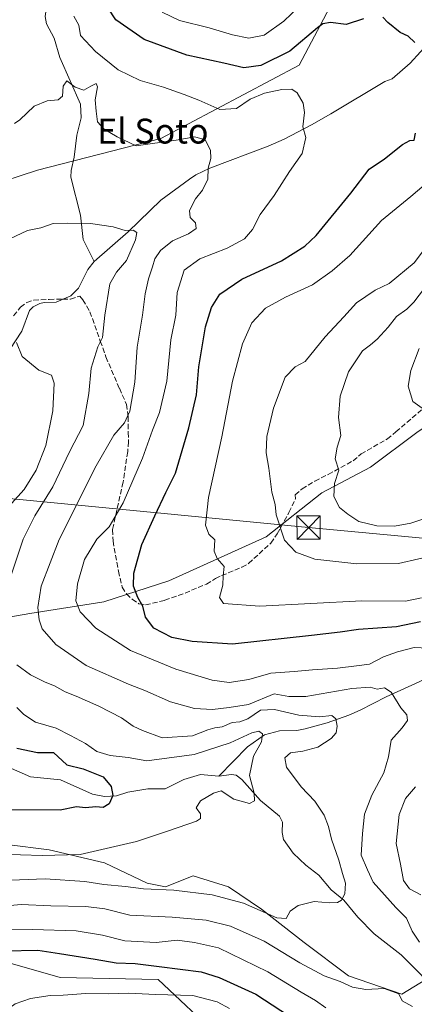
# Model space of a CAD drawing. Units: metres. Extents: x 644875 to 648333, y 4734580 to 4736966.
# Drawn here: x 646497 to 646624, y 4734842 to 4735159 of the extents above; entities that cross this region are included whole.
import ezdxf
from ezdxf.enums import TextEntityAlignment as Align

# ---------------------------------------------------------------- set-up
doc = ezdxf.new("R2010")
doc.units = ezdxf.units.M
doc.header["$MEASUREMENT"] = 0
doc.linetypes.add('DGN Style 3', pattern=[2.307223, 1.648017, -0.659207])
for name, color, linetype, lineweight in [('Arbolado forestal CxS', 92, 'Continuous', 0), ('Corriente natural lineal', 142, 'Continuous', 13), ('Curva de nivel maestra', 30, 'Continuous', 30), ('Curva de nivel normal', 30, 'Continuous', 0), ('Entidad de ámbito territorial CxS', 92, 'Continuous', 0), ('Matorral CxS', 135, 'Continuous', 0), ('Senda', 7, 'DGN Style 3', 0), ('Tendido', 6, 'Continuous', 0), ('Texto cartográfico', 7, 'Continuous', 0), ('Torre de tendido puntual', 7, 'Continuous', 0)]:
    doc.layers.add(name, color=color, linetype=linetype, lineweight=lineweight)
doc.styles.add('Style-Arial', font='txt')

# ---------------------------------------------------------------- blocks, each defined once
blk = doc.blocks.new('*U9')
at = {"layer": 'Arbolado forestal CxS', "color": 92, "linetype": 'Continuous', "lineweight": 0}
for points in [[(646254.0133, 4734938.9577, 638.8291), (646276.8453, 4734942.5647, 640.2505), (646315.2863, 4734949.2367, 640.6939), (646364.5561, 4734956.4513, 648.3345), (646373.5499, 4734951.5015, 647.3265), (646388.5897, 4734943.2243, 644.7114), (646411.4227, 4734945.6293, 646.4227), (646434.7527, 4734956.7761, 646.5005), (646455.6117, 4734960.5001, 642.8196), (646478.7057, 4734964.2247, 653.0115), (646500.3097, 4734967.9497, 663.0482), (646524.1475, 4734971.6745, 672.2145), (646545.0067, 4734978.3793, 676.8704), (646576.2959, 4734992.5331, 683.3869), (646594.1751, 4735006.6867, 688.3471), (646609.8193, 4735014.8817, 691.6048), (646624.7195, 4735026.0555, 693.8765)], [(646457.8393, 4734865.8615, 670.7197), (646510.0947, 4734851.0087, 677.8355), (646541.5675, 4734850.4145, 676.7326), (646561.1639, 4734831.9977, 683.518)], [(646627.6721, 4734850.4143, 663.6393), (646619.9519, 4734845.6613, 664.539), (646602.7311, 4734851.6023, 663.5823), (646588.4805, 4734862.2963, 661.1605), (646574.8229, 4734872.9901, 659.477), (646564.1341, 4734880.1189, 657.887), (646552.8513, 4734883.6839, 656.8238), (646543.9443, 4734880.1191, 658.3245), (646538.0053, 4734881.3069, 657.8721), (646524.3475, 4734887.8429, 655.2577), (646506.5327, 4734892.0009, 653.7763), (646492.8749, 4734893.7839, 652.8458)]]:
    blk.add_polyline3d(points, dxfattribs=at)
blk = doc.blocks.new('5TTEND')
at = {"layer": 'Entidad de ámbito territorial CxS', "color": 7, "linetype": 'Continuous', "lineweight": 0}
for p, q in [((-0.375, 0.3754), (0.375, -0.3746)), ((0.372, 0.3784), (-0.372, -0.3776))]:
    blk.add_line(p, q, dxfattribs=at)
at = {"layer": 'Entidad de ámbito territorial CxS', "color": 7, "linetype": 'Continuous', "lineweight": 0, "flags": 128}
blk.add_lwpolyline([(-0.375, -0.3746), (0.375, -0.3746), (0.375, 0.3754), (-0.375, 0.3754), (-0.372, -0.3776)], dxfattribs=at)

msp = doc.modelspace()

# ---------------------------------------------------------------- linework, layer by layer
at = {"layer": 'Arbolado forestal CxS', "color": 92, "linetype": 'Continuous', "lineweight": 0}
for points in [[(646691.6313, 4735052.6291, 706.0416), (646665.6927, 4735045.4247, 700.553), (646638.8737, 4735035.7401, 696.8047), (646624.7195, 4735026.0555, 693.8765), (646609.8193, 4735014.8817, 691.6048), (646594.1751, 4735006.6867, 688.3471), (646576.2959, 4734992.5331, 683.3869), (646545.0067, 4734978.3793, 676.8704), (646524.1475, 4734971.6745, 672.2145), (646500.3097, 4734967.9497, 663.0482), (646478.7057, 4734964.2247, 653.0115), (646455.6117, 4734960.5001, 642.8196), (646434.7527, 4734956.7761, 646.5005), (646411.4227, 4734945.6293, 646.4227)], [(646492.8749, 4734893.7839, 652.8458), (646506.5327, 4734892.0009, 653.7763), (646524.3475, 4734887.8429, 655.2577), (646538.0053, 4734881.3069, 657.8721), (646543.9443, 4734880.1191, 658.3245), (646552.8513, 4734883.6839, 656.8238), (646564.1341, 4734880.1189, 657.887), (646574.8229, 4734872.9901, 659.477), (646588.4805, 4734862.2963, 661.1605), (646602.7311, 4734851.6023, 663.5823), (646619.9519, 4734845.6613, 664.539), (646627.6721, 4734850.4143, 663.6393)], [(646627.6721, 4734850.4143, 663.6393), (646619.9519, 4734845.6613, 664.539), (646602.7311, 4734851.6023, 663.5823), (646588.4805, 4734862.2963, 661.1605), (646574.8229, 4734872.9901, 659.477), (646564.1341, 4734880.1189, 657.887), (646552.8513, 4734883.6839, 656.8238), (646543.9443, 4734880.1191, 658.3245), (646538.0053, 4734881.3069, 657.8721), (646524.3475, 4734887.8429, 655.2577), (646506.5327, 4734892.0009, 653.7763), (646492.8749, 4734893.7839, 652.8458)], [(646627.6721, 4734850.4143, 663.6393), (646619.9519, 4734845.6613, 664.539), (646602.7311, 4734851.6023, 663.5823), (646588.4805, 4734862.2963, 661.1605), (646574.8229, 4734872.9901, 659.477), (646564.1341, 4734880.1189, 657.887), (646552.8513, 4734883.6839, 656.8238), (646543.9443, 4734880.1191, 658.3245), (646538.0053, 4734881.3069, 657.8721), (646524.3475, 4734887.8429, 655.2577), (646506.5327, 4734892.0009, 653.7763), (646492.8749, 4734893.7839, 652.8458)], [(646561.1639, 4734831.9977, 683.518), (646541.5675, 4734850.4145, 676.7326), (646510.0947, 4734851.0087, 677.8355), (646457.8393, 4734865.8615, 670.7197)], [(646457.8393, 4734865.8615, 670.7197), (646510.0947, 4734851.0087, 677.8355), (646541.5675, 4734850.4145, 676.7326), (646561.1639, 4734831.9977, 683.518)], [(646457.8393, 4734865.8615, 670.7197), (646510.0947, 4734851.0087, 677.8355), (646541.5675, 4734850.4145, 676.7326), (646561.1639, 4734831.9977, 683.518)]]:
    msp.add_polyline3d(points, dxfattribs=at)
at = {"layer": 'Corriente natural lineal', "color": 142, "linetype": 'Continuous', "lineweight": 13}
for points in [[(646513.0695, 4735186.9872, 674.6475), (646512.3914, 4735177.2628, 672.6521), (646510.0525, 4735170.4294, 672.0336), (646505.7184, 4735162.6768, 670.8722), (646505.2836, 4735159.7006, 670.0749), (646505.6988, 4735157.3244, 669.4007), (646508.1245, 4735152.6826, 667.6892), (646509.9307, 4735146.4544, 666.6853), (646516.6225, 4735131.501, 664.1317), (646516.7884, 4735127.1144, 663.7142), (646515.4079, 4735121.5228, 663.2031), (646514.6019, 4735114.4807, 662.4285), (646513.5535, 4735110.1928, 661.9389), (646513.5158, 4735108.0963, 661.7389), (646516.5647, 4735095.8347, 660.4604), (646517.51, 4735088.0586, 659.5056), (646521, 4735081, 658.2851)], [(646629.2601, 4735151.9901, 676.0938), (646622.5501, 4735144.6801, 674.7145), (646616.8501, 4735139.6701, 673.6974), (646614.4601, 4735138.7601, 673.2357), (646597.0901, 4735128.3801, 671.1463), (646590.8501, 4735124.8401, 670.1525), (646582.0301, 4735120.2601, 668.975), (646576.9701, 4735118.0601, 668.0397), (646558.1401, 4735110.9901, 664.4365), (646553.6801, 4735108.7801, 663.4425), (646551.6101, 4735107.4201, 663.0115), (646542.4801, 4735100.6901, 661.948), (646531.9301, 4735090.4701, 660.0311), (646521, 4735081, 658.2851)], [(646521, 4735081, 658.2851), (646518.9386, 4735078.4071, 658.0559), (646515.9396, 4735072.4054, 657.2862), (646513.4888, 4735069.9507, 657.1692), (646508.835, 4735067.8802, 656.6109), (646504.9473, 4735067.8321, 656.4596), (646503.5166, 4735067.4562, 656.3662), (646501.3633, 4735066.3751, 656.459), (646500.2378, 4735065.2823, 656.502), (646497.724, 4735058.6491, 655.478), (646493.84, 4735052.6711, 654.7566)], [(646712.2101, 4735010.2101, 694.1505), (646689.8001, 4734997.7501, 686.3171), (646683.8201, 4734993.7301, 684.9795), (646679.6001, 4734990.4401, 683.575), (646672.8701, 4734983.6301, 681.0711), (646666.0601, 4734973.9501, 677.4636), (646662.3101, 4734969.6301, 675.9462), (646653.9201, 4734961.7001, 673.328), (646648.0901, 4734957.3801, 670.7809), (646643.2201, 4734954.7901, 669.7476), (646636.5201, 4734951.5901, 668.8468), (646625.5001, 4734946.0001, 666.4626), (646614.9201, 4734941.1901, 664.6628), (646606.5401, 4734936.9101, 662.7215), (646602.8901, 4734935.2601, 661.8528), (646595.9301, 4734932.8001, 660.7381), (646588.7801, 4734930.9401, 658.9467), (646586.1301, 4734930.3501, 658.3033), (646580.5301, 4734930.2701, 657.28), (646575.7601, 4734928.9301, 656.4529), (646570.2801, 4734925.0901, 655.3755), (646561.0448, 4734915.6663, 652.8449)], [(646561.0448, 4734915.6663, 652.8449), (646555.1644, 4734916.187, 652.9501), (646549.8591, 4734914.5635, 652.7071), (646543.8749, 4734911.6547, 651.8274), (646538.2543, 4734911.6711, 651.3177), (646531.8516, 4734910.5047, 650.3472), (646528.1452, 4734909.4009, 649.7766), (646524.364, 4734909.128, 649.3923), (646520.4606, 4734909.897, 649.0984), (646510.1231, 4734914.4808, 648.3823), (646500.5239, 4734915.4724, 647.6058), (646493.462, 4734918.5471, 647.2963), (646484.7516, 4734919.4456, 646.5603), (646481.2543, 4734920.6338, 646.3256), (646472.1646, 4734922.5512, 645.0214), (646467.8649, 4734922.4741, 644.7657), (646460.718, 4734919.632, 642.7602), (646457.0088, 4734919.1345, 641.5045), (646453.3304, 4734919.6952, 640.9851), (646448.6767, 4734922.1534, 640.0591), (646446.8799, 4734922.6668, 639.6059), (646436.673, 4734923.5592, 638.0511), (646435, 4734923, 638.2565)], [(646629.8662, 4734841.4369, 664.934), (646629.1057, 4734842.5679, 664.6687), (646628.4785, 4734848.1932, 664.011), (646626.3228, 4734851.6577, 663.4428), (646619.6752, 4734858.2577, 662.5919), (646610.9962, 4734865.0245, 661.5263), (646605.7469, 4734870.3693, 660.5138), (646601.2827, 4734875.9, 659.6262), (646597.2146, 4734879.219, 658.8586), (646593.2743, 4734883.8765, 658.2523), (646589.0024, 4734887.1288, 657.7397), (646584.9708, 4734891.0009, 657.3741), (646581.8994, 4734895.3021, 656.8245), (646581.4922, 4734897.5875, 656.5748), (646581.5698, 4734900.9011, 656.6956), (646580.5704, 4734902.857, 656.5929), (646574.4556, 4734907.844, 655.3298), (646568.4731, 4734914.6295, 653.4866), (646566.6486, 4734915.9661, 652.9434), (646565.1039, 4734916.1871, 652.8761), (646561.0448, 4734915.6663, 652.8449)]]:
    msp.add_polyline3d(points, dxfattribs=at)
at = {"layer": 'Curva de nivel maestra', "color": 30, "linetype": 'Continuous', "lineweight": 30, "flags": 128}
for points, elevation in [([(646607.56, 4735158.8701), (646602, 4735157.1101), (646597.03, 4735157.7901), (646594.53, 4735157.3701), (646592.78, 4735156.0801), (646583.88, 4735148.5301), (646574.62, 4735143.9201), (646569.1, 4735143.2301), (646562.68, 4735144.6401), (646550.84, 4735147.3001), (646537.1, 4735152.2901), (646527.98, 4735158.5701), (646525.49, 4735162.3001)], 675), ([(646624.12, 4735151.2901), (646621.98, 4735153.3201), (646619.37, 4735154.4901), (646615.44, 4735157.7801), (646613.75, 4735159.4701)], 675), ([(646625.88, 4734965.3001), (646618.22, 4734963.6901), (646605.93, 4734962.7401), (646600.06, 4734961.9301), (646590.83, 4734960.8901), (646565.48, 4734958.0901), (646552.48, 4734958.9001), (646545.94, 4734960.2001), (646540.21, 4734963.2001), (646537.48, 4734966.7901), (646536.63, 4734970.2801), (646535.06, 4734973.0401), (646533.63, 4734976.7101), (646533.75, 4734980.9301), (646536.29, 4734990.1001), (646540.55, 4734999.2601), (646544.02, 4735006.8301), (646547.16, 4735012.9701), (646548.76, 4735018.4201), (646551.44, 4735027.5801), (646553.86, 4735038.1201), (646554.6, 4735047.2001), (646556.77, 4735060.0001), (646558.76, 4735066.1701), (646561.4, 4735070.4801), (646568.43, 4735075.3601), (646581.2, 4735081.2101), (646588.68, 4735085.9101), (646592.4, 4735089.2901), (646603.51, 4735102.8901), (646609.42, 4735110.6301), (646614.34, 4735113.9301), (646620.08, 4735118.5401), (646622.45, 4735119.8701), (646623.86, 4735119.9401), (646624.28, 4735122.1601)], 675), ([(646496.1, 4734924.6501), (646502.8, 4734923.2901), (646507.9, 4734923.2401), (646512.24, 4734919.3801), (646517.41, 4734918.0701), (646523.87, 4734915.5101), (646526.5, 4734912.4001), (646527.02, 4734909.5101), (646525.81, 4734906.8401), (646523.89, 4734905.6601), (646521.56, 4734905.8001), (646518.23, 4734905.5501), (646515.36, 4734905.8601), (646510.09, 4734904.7901), (646488.9, 4734904.8401)], 650), ([(646458.1, 4734839.1101), (646456.84, 4734843.0201), (646457.66, 4734848.9401), (646460.29, 4734853.2301), (646465.32, 4734856.2801), (646473.2, 4734858.6301), (646482.11, 4734859.8201), (646492.32, 4734859.6101), (646502.93, 4734859.7801), (646509.86, 4734858.7801), (646521.37, 4734856.9201), (646528.11, 4734855.7701), (646534.2, 4734855.5301), (646541.94, 4734854.6001), (646555.45, 4734852.8501), (646561.22, 4734851.0401), (646573, 4734845.6801), (646586.29, 4734837.0101)], 675)]:
    msp.add_lwpolyline(points, dxfattribs=dict(at, elevation=elevation))
at = {"layer": 'Curva de nivel normal', "color": 30, "linetype": 'Continuous', "lineweight": 0, "flags": 128}
for points, elevation in [([(646589.37, 4735165.3301), (646582, 4735158.2101), (646575.64, 4735153.6401), (646570.76, 4735152.7301), (646565.49, 4735153.7801), (646557.98, 4735156.0301), (646548.41, 4735158.3701), (646542.83, 4735161.0401)], 680), ([(646514.47, 4735159.7601), (646516.03, 4735156.8501), (646516.56, 4735153.5201), (646521.44, 4735148.4001), (646528.71, 4735142.5801), (646535.8, 4735139.1301), (646543.32, 4735136.9501), (646549.94, 4735134.5801), (646554.65, 4735132.8501), (646561.39, 4735129.7801), (646566.81, 4735130.0901), (646571.19, 4735133.1101), (646575.8, 4735135.0401), (646581.3, 4735136.2701), (646584.54, 4735136.3401), (646586.29, 4735135.1501), (646588.19, 4735131.8901), (646588.67, 4735128.8501), (646588.12, 4735124.1901), (646589.02, 4735120.8501), (646587.86, 4735115.7001), (646583.82, 4735109.9301), (646578.9, 4735102.1301), (646574.39, 4735096.0901), (646571.89, 4735091.2601), (646569.35, 4735088.2601), (646563.73, 4735085.3201), (646554.96, 4735081.8101), (646549.88, 4735078.1801), (646547.7, 4735071.0201), (646547.3, 4735063.7501), (646545.67, 4735055.8601), (646544.36, 4735042.5301), (646542, 4735032.5301), (646539.72, 4735026.8601), (646536.52, 4735017.8601), (646530.3, 4735003.4701), (646525.85, 4734995.8001), (646521.83, 4734991.8401), (646517.88, 4734985.2801), (646515.61, 4734977.4801), (646515.13, 4734972.0201), (646516.48, 4734968.5201), (646521.55, 4734963.1701), (646532.64, 4734956.1001), (646547.3, 4734950.0401), (646558.89, 4734946.5401), (646564.45, 4734945.7701), (646570.71, 4734946.6901), (646577.84, 4734948.7601), (646585.25, 4734949.3301), (646591.18, 4734949.8801), (646599.26, 4734950.3801), (646605.36, 4734951.1201), (646609.56, 4734951.6801), (646613.97, 4734954.0001), (646618.51, 4734955.6601), (646623.91, 4734957.0301), (646635.2, 4734956.5101)], 670), ([(646625.56, 4734862.3501), (646623.26, 4734865.8901), (646621.43, 4734870.1101), (646617.94, 4734873.5201), (646610.74, 4734881.6001), (646608.88, 4734885.5701), (646606.83, 4734890.3301), (646607.25, 4734897.2401), (646607.93, 4734903.4701), (646610.3, 4734909.6101), (646614.1, 4734916.8101), (646615.65, 4734921.9001), (646616.44, 4734927.2101), (646620.07, 4734931.2101), (646621.75, 4734933.5401), (646621.56, 4734935.4001), (646619.58, 4734937.6601), (646616.48, 4734942.6601), (646614.39, 4734944.0101), (646612, 4734943.6801), (646609.71, 4734944.2601), (646603.85, 4734943.8301), (646589.05, 4734941.3201), (646583.54, 4734941.3101), (646578.83, 4734942.1201), (646570.62, 4734938.7101), (646564.42, 4734937.7601), (646559.08, 4734937.0601), (646553.24, 4734937.4701), (646545.56, 4734939.5301), (646537.3, 4734943.2001), (646532.05, 4734945.2801), (646518.41, 4734951.2801), (646508.63, 4734958.0101), (646504.31, 4734963.0601), (646503.3, 4734965.8701), (646502.94, 4734969.8701), (646503.96, 4734976.7401), (646509.74, 4734991.6701), (646521.6, 4735015.4001), (646527.36, 4735025.2001), (646530.74, 4735029.2001), (646532.43, 4735032.9501), (646534.05, 4735042.2001), (646534.87, 4735053.4401), (646536.55, 4735063.7601), (646537.4, 4735070.6401), (646538.46, 4735075.4301), (646539.8, 4735079.2401), (646540.47, 4735081.8901), (646542.28, 4735084.5501), (646546.22, 4735087.6301), (646551.28, 4735089.8601), (646553.79, 4735091.5901), (646553.62, 4735093.4501), (646551.84, 4735095.1201), (646551.64, 4735097.3201), (646553.57, 4735101.0801), (646555.87, 4735103.8801), (646557.57, 4735107.4201), (646557.64, 4735110.9101), (646558.47, 4735114.1001), (646558.43, 4735116.7201), (646556.72, 4735120.0201), (646553.38, 4735121.0201), (646547.35, 4735119.9401), (646534.51, 4735118.1401), (646528.39, 4735121.0601), (646524.24, 4735123.4701), (646522.06, 4735125.8101), (646521.59, 4735129.2501), (646521.3, 4735132.9201), (646522.03, 4735137.1301), (646521.65, 4735138.1701), (646519.95, 4735137.3201), (646517.73, 4735136.0001), (646514.93, 4735136.9601), (646512.24, 4735139.0301), (646511.06, 4735137.2701), (646510.79, 4735134.0601), (646509.42, 4735132.8801), (646505.92, 4735132.6001), (646501.73, 4735130.8301), (646497.11, 4735126.4901), (646495.4, 4735125.3301)], 665), ([(646626.21, 4734972.9901), (646621.1, 4734971.8601), (646607.07, 4734972.0301), (646574.3, 4734970.2901), (646562.53, 4734971.1801), (646561.25, 4734973.0701), (646562.41, 4734977.0601), (646562.51, 4734979.9901), (646562.75, 4734983.0601), (646560.53, 4734985.6001), (646559.62, 4734988.0001), (646559.82, 4734991.5601), (646557.89, 4734993.4201), (646556.8, 4734996.3201), (646557.79, 4735005.2301), (646561.99, 4735024.7001), (646565.47, 4735042.5301), (646568.68, 4735054.5301), (646571.64, 4735061.3101), (646576.12, 4735065.9701), (646582.56, 4735069.5301), (646591.22, 4735073.4701), (646597.56, 4735077.9801), (646603.22, 4735082.8801), (646613.34, 4735094.1801), (646622.78, 4735101.8801), (646631.43, 4735109.1301)], 680), ([(646493.83, 4734978.6601), (646498.2, 4734991.8001), (646501.97, 4734999.3501), (646507.72, 4735008.6601), (646513.12, 4735019.8101), (646517.41, 4735028.3401), (646519.27, 4735038.5601), (646520.08, 4735046.7101), (646522.22, 4735053.5501), (646523.64, 4735056.6001), (646524.47, 4735063.7801), (646526.08, 4735073.8501), (646528.19, 4735077.5301), (646531.39, 4735081.3001), (646534.32, 4735087.9501), (646534.7, 4735090.2901), (646533.57, 4735091.0501), (646530.92, 4735090.9601), (646527.07, 4735092.1201), (646519.83, 4735093.2201), (646512.29, 4735093.2601), (646507.83, 4735093.1401), (646503.9, 4735091.7701), (646499.57, 4735090.9201), (646493.9, 4735088.2401)], 660), ([(646627.88, 4735085.8401), (646623.85, 4735080.5401), (646615.86, 4735073.9001), (646611.33, 4735071.8201), (646605.32, 4735067.6901), (646601.24, 4735063.1801), (646595.22, 4735056.7801), (646588.8, 4735048.8801), (646585.66, 4735047.1401), (646582.36, 4735043.8701), (646578.63, 4735033.9201), (646576.54, 4735024.7501), (646576.28, 4735019.5801), (646577.11, 4735014.5601), (646578.17, 4735006.9401), (646579.22, 4735002.9901), (646579.48, 4734999.6301), (646582.22, 4734991.4901), (646585.85, 4734987.6101), (646591.89, 4734985.3301), (646605.45, 4734983.8901), (646618.81, 4734983.9601), (646631.9, 4734986.9801)], 685), ([(646631.25, 4734999.7001), (646622.83, 4734996.9301), (646617.56, 4734995.9901), (646611.83, 4734996.0601), (646606.08, 4734997.4401), (646602.5, 4734999.8301), (646599.84, 4735001.9501), (646598.05, 4735005.5301), (646598.24, 4735009.6401), (646599.63, 4735013.9501), (646598.5, 4735017.6401), (646599.07, 4735021.3601), (646600.26, 4735025.0701), (646599.54, 4735030.8801), (646600.05, 4735037.7401), (646602.78, 4735045.5301), (646607.24, 4735052.3001), (646609.82, 4735054.2601), (646612, 4735056.0601), (646615.49, 4735059.9001), (646618.19, 4735063.3201), (646621.51, 4735065.6301), (646623.75, 4735067.8901), (646628.63, 4735074.2001)], 690), ([(646496.02, 4735054.9801), (646497.9, 4735050.5201), (646503.26, 4735046.0401), (646507.25, 4735044.4801), (646508.12, 4735041.9001), (646507.74, 4735033.0401), (646505.43, 4735021.8401), (646502.38, 4735014.0001), (646498.54, 4735007.7801), (646494.37, 4735003.2801)], 655), ([(646625.48, 4735053.0401), (646622.76, 4735046.0201), (646621.94, 4735040.9901), (646623.42, 4735036.0401), (646627.17, 4735033.3101)], 695), ([(646491.49, 4734882.2201), (646505.26, 4734882.6601), (646518.03, 4734881.8301), (646524.06, 4734880.8901), (646531.1, 4734880.2601), (646536.89, 4734879.5301), (646546.56, 4734879.1101), (646558.96, 4734877.6001), (646569.03, 4734874.9401), (646579.72, 4734870.2401), (646582.73, 4734869.9601), (646584.02, 4734872.2801), (646586.56, 4734874.1001), (646591.76, 4734875.4301), (646596.62, 4734875.0101), (646599.22, 4734875.1201), (646600.49, 4734875.8101), (646601.54, 4734877.8801), (646601.82, 4734881.3401), (646600.81, 4734884.4301), (646599.68, 4734888.6601), (646597.26, 4734895.4901), (646596.3, 4734899.5701), (646594.91, 4734903.1301), (646591.98, 4734907.6201), (646587.59, 4734912.2601), (646582.86, 4734918.5401), (646582.33, 4734921.5401), (646584.14, 4734923.2201), (646588.04, 4734923.7501), (646592.94, 4734925.0201), (646597.24, 4734927.7501), (646598.79, 4734929.6301), (646599.13, 4734931.7001), (646598.74, 4734934.1401), (646597.38, 4734935.1301), (646593.45, 4734934.7401), (646586.82, 4734935.3001), (646578.99, 4734937.1501), (646574.51, 4734936.8801), (646570.36, 4734934.1201), (646567.85, 4734933.1401), (646565.4, 4734932.8901), (646562.16, 4734931.5301), (646559.8, 4734931.2601), (646557.54, 4734930.5401), (646552.56, 4734928.6701), (646542.89, 4734928.0301), (646536.54, 4734930.3601), (646533.58, 4734931.7901), (646529.75, 4734934.4001), (646522.52, 4734938.1601), (646515.25, 4734941.3701), (646511.63, 4734942.7501), (646508.2, 4734944.7101), (646505.22, 4734945.9001), (646500.58, 4734948.2401), (646496.09, 4734951.4001)], 660), ([(646496.09, 4734937.7501), (646498.44, 4734935.5401), (646502.1, 4734933.0701), (646508.75, 4734931.0601), (646513.43, 4734928.7301), (646518.23, 4734926.2001), (646521.86, 4734923.6001), (646526.18, 4734922.2901), (646531.89, 4734921.6301), (646537.93, 4734920.5901), (646553.13, 4734922.6201), (646564.72, 4734926.3801), (646571.66, 4734929.6001), (646573.9, 4734930.1501), (646575.07, 4734929.2501), (646574.79, 4734926.6801), (646572.19, 4734922.0601), (646570.95, 4734915.8901), (646572.48, 4734910.2601), (646572.54, 4734907.7401), (646570.91, 4734906.9101), (646565.89, 4734908.2701), (646561.85, 4734910.9601), (646559.32, 4734910.2401), (646555.17, 4734907.7301), (646553.8, 4734905.5401), (646555.14, 4734903.5401), (646555.2, 4734902.1301), (646553.93, 4734901.2801), (646544.86, 4734898.0901), (646534.63, 4734894.6501), (646516.5, 4734890.4801), (646504.23, 4734890.2201), (646490.23, 4734890.6001)], 655), ([(646624.34, 4734912.2901), (646621.07, 4734908.5001), (646619.04, 4734903.3701), (646618.07, 4734894.0601), (646619.47, 4734887.4001), (646620.48, 4734882.2001), (646622.41, 4734879.5401), (646626.03, 4734877.5501)], 670), ([(646488.05, 4734873.6001), (646497.56, 4734874.4601), (646507.07, 4734874.0201), (646518.28, 4734873.8601), (646524.4, 4734873.0701), (646532.44, 4734871.0801), (646546.04, 4734870.3701), (646557.03, 4734869.4501), (646564.84, 4734867.5201), (646575.7, 4734862.7101), (646587.09, 4734855.7701), (646594.95, 4734851.5301), (646600.07, 4734849.7301), (646604.05, 4734847.9401), (646608.32, 4734847.2201), (646614.22, 4734847.4401), (646618.97, 4734845.7401), (646620.04, 4734843.5801), (646623.32, 4734841.6601)], 665), ([(646595.47, 4734841.2601), (646592.16, 4734843.6901), (646587.6, 4734846.2601), (646576.86, 4734852.8501), (646560.94, 4734860.6001), (646553.23, 4734862.2201), (646547.66, 4734863.0201), (646540.89, 4734862.2501), (646530.89, 4734862.7801), (646523.66, 4734864.5701), (646515.18, 4734866.0201), (646501.13, 4734866.4501), (646486.64, 4734866.2801), (646474.66, 4734867.6801), (646466.24, 4734869.3901), (646456.37, 4734869.8601), (646451.68, 4734868.7001), (646444.9, 4734866.7401), (646435.47, 4734862.2801), (646431.4, 4734859.2301), (646429.56, 4734855.5501), (646429.35, 4734851.5501), (646431.32, 4734846.5501), (646436.28, 4734838.3501)], 670), ([(646490.36, 4734838.7701), (646495.62, 4734842.5701), (646500.57, 4734844.2701), (646506.9, 4734845.2801), (646510.99, 4734845.3901), (646518.27, 4734845.8601), (646525.7, 4734845.8101), (646532.19, 4734846.0001), (646540.72, 4734845.5401), (646552.76, 4734845.2401), (646560.56, 4734843.2001), (646564.47, 4734841.0801)], 680)]:
    msp.add_lwpolyline(points, dxfattribs=dict(at, elevation=elevation))
at = {"layer": 'Matorral CxS', "color": 135, "linetype": 'Continuous', "lineweight": 0}
for points in [[(646682.7191, 4735225.1753, 692.3274), (646680.1191, 4735220.1649, 690.9929), (646648.2049, 4735212.6031, 688.1358), (646637.2871, 4735204.2013, 684.6812), (646627.7467, 4735196.5633, 684.2424), (646597.6931, 4735164.4711, 678.4976), (646586.8775, 4735144.0293, 674.0526), (646542.4133, 4735120.5049, 665.5495), (646502.7573, 4735110.3613, 662.9044), (646475.7523, 4735101.4885, 668.5893), (646470.3761, 4735058.0853, 664.0386), (646459.0267, 4735038.6005, 663.4406), (646441.2103, 4735022.0499, 664.9782), (646426.0789, 4734998.5173, 661.4857), (646419.1915, 4734981.8347, 657.1934), (646412.6823, 4734968.8849, 654.6673), (646411.4227, 4734945.6293, 646.4227)], [(646627.7467, 4735196.5633, 684.2424), (646597.6931, 4735164.4711, 678.4976), (646586.8775, 4735144.0293, 674.0526), (646542.4133, 4735120.5049, 665.5495), (646502.7573, 4735110.3613, 662.9044), (646475.7523, 4735101.4885, 668.5893), (646470.3761, 4735058.0853, 664.0386), (646459.0267, 4735038.6005, 663.4406), (646441.2103, 4735022.0499, 664.9782), (646426.0789, 4734998.5173, 661.4857), (646419.1915, 4734981.8347, 657.1934), (646412.6823, 4734968.8849, 654.6673), (646411.4227, 4734945.6293, 646.4227), (646388.5897, 4734943.2243, 644.7114), (646373.5499, 4734951.5015, 647.3265), (646364.5561, 4734956.4513, 648.3345), (646315.2863, 4734949.2367, 640.6939), (646276.8453, 4734942.5647, 640.2505), (646254.0133, 4734938.9577, 638.8291)], [(646624.7195, 4735026.0555, 693.8765), (646609.8193, 4735014.8817, 691.6048), (646594.1751, 4735006.6867, 688.3471), (646576.2959, 4734992.5331, 683.3869), (646545.0067, 4734978.3793, 676.8704), (646524.1475, 4734971.6745, 672.2145), (646500.3097, 4734967.9497, 663.0482), (646478.7057, 4734964.2247, 653.0115), (646455.6117, 4734960.5001, 642.8196), (646434.7527, 4734956.7761, 646.5005), (646411.4227, 4734945.6293, 646.4227), (646412.6823, 4734968.8849, 654.6673), (646419.1915, 4734981.8347, 657.1934), (646426.0789, 4734998.5173, 661.4857), (646441.2103, 4735022.0499, 664.9782), (646459.0267, 4735038.6005, 663.4406), (646470.3761, 4735058.0853, 664.0386), (646475.7523, 4735101.4885, 668.5893), (646502.7573, 4735110.3613, 662.9044), (646542.4133, 4735120.5049, 665.5495), (646586.8775, 4735144.0293, 674.0526), (646597.6931, 4735164.4711, 678.4976), (646627.7467, 4735196.5633, 684.2424)], [(646691.6313, 4735052.6291, 706.0416), (646665.6927, 4735045.4247, 700.553), (646638.8737, 4735035.7401, 696.8047), (646624.7195, 4735026.0555, 693.8765), (646609.8193, 4735014.8817, 691.6048), (646594.1751, 4735006.6867, 688.3471), (646576.2959, 4734992.5331, 683.3869), (646545.0067, 4734978.3793, 676.8704), (646524.1475, 4734971.6745, 672.2145), (646500.3097, 4734967.9497, 663.0482), (646478.7057, 4734964.2247, 653.0115), (646455.6117, 4734960.5001, 642.8196), (646434.7527, 4734956.7761, 646.5005), (646411.4227, 4734945.6293, 646.4227)]]:
    msp.add_polyline3d(points, dxfattribs=at)
at = {"layer": 'Senda', "color": 7, "linetype": 'DGN Style 3', "lineweight": 0}
msp.add_polyline3d([(646495.1001, 4735063.5201, 656.9704), (646497.2801, 4735066.3101, 656.9018), (646499.3001, 4735067.8501, 656.9514), (646501.5701, 4735068.6001, 656.7159), (646506.5401, 4735068.8201, 656.8248), (646510.8701, 4735068.8801, 657.0274), (646513.3701, 4735068.9301, 657.2143), (646516.3501, 4735069.8301, 657.5847), (646517.3601, 4735068.7101, 657.7628), (646519.6401, 4735064.8201, 658.5734), (646522.9801, 4735055.4201, 660.0317), (646524.7601, 4735050.3201, 661.2399), (646529.1001, 4735040.2501, 663.2869), (646531.4101, 4735035.0601, 664.6409), (646531.9801, 4735031.1101, 665.4103), (646531.9801, 4735026.1001, 666.3831), (646532.0201, 4735023.1101, 667.1227), (646531.7901, 4735019.9101, 668.4336), (646530.2801, 4735010.0901, 669.5812), (646526.9201, 4734994.8501, 671.2473), (646527.0701, 4734991.1801, 671.6637), (646528.8201, 4734981.5101, 673.2072), (646530.0001, 4734976.3401, 673.9235), (646531.3801, 4734974.2401, 674.2317), (646533.2601, 4734972.5001, 674.5024), (646535.4001, 4734971.0801, 674.8886), (646537.5401, 4734970.6801, 675.3097), (646543.7001, 4734972.1701, 676.6353), (646550.2101, 4734974.4801, 678.0133), (646557.0701, 4734977.4001, 679.0865), (646560.0401, 4734979.1501, 679.6421), (646561.9801, 4734980.0901, 679.8854), (646568.4901, 4734982.7801, 680.76), (646570.6401, 4734984.0101, 681.2403), (646577.7901, 4734990.5301, 683.5748), (646579.8801, 4734993.5501, 684.6503), (646583.6301, 4735000.3701, 686.3649), (646585.6801, 4735004.7401, 686.8053), (646585.6601, 4735006.0201, 686.8148), (646587.8201, 4735007.9701, 687.326), (646591.9301, 4735010.4201, 688.4732), (646596.2301, 4735012.5901, 689.4099), (646604.2701, 4735016.9901, 691.3433), (646606.8001, 4735019.1601, 691.6585), (646615.2601, 4735023.9901, 692.9339), (646618.0101, 4735026.2701, 693.1692), (646627.2101, 4735034.1801, 695.1739)], dxfattribs=at)
at = {"layer": 'Tendido', "color": 6, "linetype": 'Continuous', "lineweight": 0}
msp.add_polyline3d([(645613.91, 4734870.84, 640.0026), (645790.56, 4734903.84, 650.8303), (646022, 4734947.89, 649.0671), (646219.6931, 4734984.7695, 660.5935), (646384.21, 4735015.46, 675.8444), (646589.94, 4734995.51, 689.2868), (646804.73, 4734975.52, 721.7219), (646935.78, 4734964.14, 711.1194), (647042.0366, 4734954.9753, 710.3711), (647206.8723, 4734941.4816, 723.034), (647490.91, 4734917.14, 729.6226), (647603.6158, 4734908.4086, 729.922), (647724.3, 4734898.26, 722.399), (647850.208, 4734953.3878, 723.0518), (647985.62, 4735013.74, 702.319), (648202.01, 4735111.59, 652.1791), (648226.3139, 4735290.4677, 654.2303), (648247.7495, 4735449.1024, 658.4785), (648266.9774, 4735589.0431, 660.0747), (648289.467, 4735746.7351, 658.9931), (648306.8576, 4735883.7537, 661.2007)], dxfattribs=at)

# ---------------------------------------------------------------- block references
at = {"layer": 'Arbolado forestal CxS', "color": 92, "linetype": 'Continuous', "lineweight": 0}
msp.add_blockref('*U9', (0, 0), dxfattribs=at)
at = {"layer": 'Torre de tendido puntual', "color": 7, "linetype": 'Continuous', "lineweight": 0, "xscale": 10, "yscale": 10, "zscale": 10}
msp.add_blockref('5TTEND', (646589.94, 4734995.51, 689.2868), dxfattribs=at)

# ---------------------------------------------------------------- texts
at = {"layer": 'Texto cartográfico', "color": 7, "linetype": 'Continuous', "lineweight": 0, "style": 'Style-Arial'}
msp.add_text('El Soto', height=8, dxfattribs=at).set_placement((646539.8611, 4735122.8701), align=Align.MIDDLE_CENTER)

doc.saveas('drawing.dxf')
